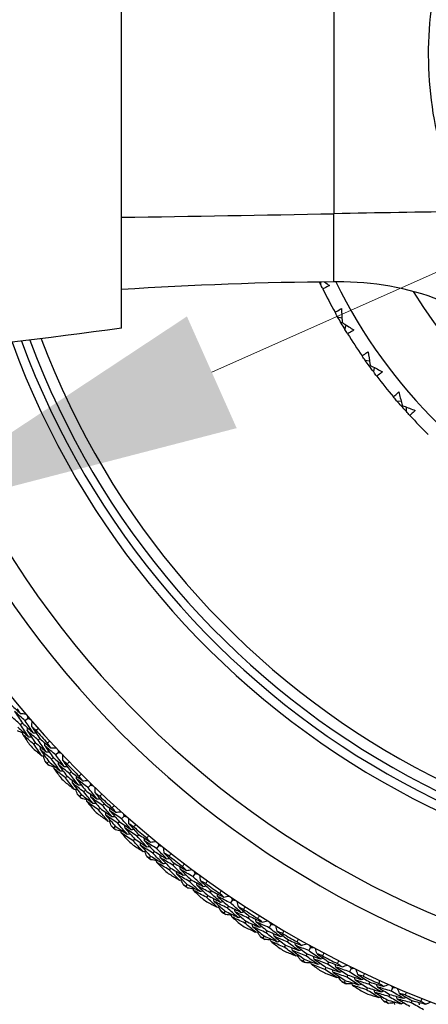
# Model space of a CAD drawing. Units: millimetres. Extents: x 32 to 1156, y 32 to 808.
# Drawn here: x 719 to 730, y 722 to 749 of the extents above; entities that cross this region are included whole.
import ezdxf

# ---------------------------------------------------------------- set-up
doc = ezdxf.new("R2010")
doc.units = ezdxf.units.MM
doc.header["$LTSCALE"] = 4
for name, color, linetype, lineweight, true_color in [('Dimension (ISO)', 7, 'Continuous', 18, 0x00003f), ('Visible (ISO)', 7, 'Continuous', 25, 0x00003f), ('Visible Narrow (ISO)', 7, 'Continuous', 25, 0x00003f)]:
    doc.layers.add(name, color=color, linetype=linetype, lineweight=lineweight, true_color=true_color)
doc.styles.add('Samuel Heath (ISO)', font='tahoma.ttf')
doc.dimstyles.new('Samuel Heath (ISO)', dxfattribs={"dimscale": 4, "dimtxt": 3, "dimasz": 2.5, "dimexe": 1, "dimexo": 1.5, "dimgap": 0.762, "dimtad": 0, "dimtih": 1, "dimtoh": 1, "dimrnd": 1e-08, "dimzin": 0, "dimdsep": 46, "dimtxsty": 'Samuel Heath (ISO)', "dimcen": 0.09, "dimdle": 10, "dimclrd": 256, "dimclre": 256, "dimclrt": 256, "dimazin": 0, "dimtfac": 1, "dimtmove": 0, "dimatfit": 3, "dimfxl": 0, "dimtolj": 1, "dimtzin": 0, "dimlwd": 15, "dimlwe": 15, "dimarcsym": 0})

# ---------------------------------------------------------------- blocks, each defined once
blk = doc.blocks.new('*D9')
at = {"layer": 'Defpoints', "color": 0, "transparency": 16777216}
for p in [(765.175, 760.684), (766.261, 758.244), (713.686, 737.761)]:
    blk.add_point(p, dxfattribs=at)
at = {"layer": 'Dimension (ISO)', "color": 176, "lineweight": 15, "true_color": 0x000080, "transparency": 16777216}
for p, q in [((723.907, 739.389), (757.125, 754.177)), ((677.165, 718.58), (714.772, 735.322)), ((667.165, 718.58), (677.165, 718.58))]:
    blk.add_line(p, q, dxfattribs=at)
at = {"layer": 'Dimension (ISO)', "color": 176, "true_color": 0x000080, "transparency": 16777216}
for points in [[(756.447, 755.7), (757.803, 752.655), (766.261, 758.244)], [(723.229, 740.912), (724.585, 737.866), (714.772, 735.322)]]:
    blk.add_solid(points, dxfattribs=at)
at = {"layer": 'Dimension (ISO)', "color": 176, "lineweight": 18, "true_color": 0x000080, "transparency": 16777216, "insert": (638.296, 725.418), "char_height": 12, "attachment_point": 2, "style": 'Samuel Heath (ISO)'}
blk.add_mtext('\\A1;\\fTahoma|b0|i0;Ø56.36', dxfattribs=at)

msp = doc.modelspace()

# ---------------------------------------------------------------- linework, layer by layer
at = {"layer": 'Visible (ISO)'}
for p, q in [((721.445, 740.589), (721.445, 755.543)), ((726.873, 741.792), (726.894, 741.851)), ((727.338, 740.902), (727.455, 740.872)), ((727.463, 740.745), (727.438, 740.73)), ((727.539, 740.56), (727.57, 740.677)), ((728.089, 739.719), (728.208, 739.7)), ((728.228, 739.575), (728.204, 739.557)), ((728.322, 739.397), (728.341, 739.517)), ((728.949, 738.614), (729.07, 738.606)), ((729.102, 738.483), (729.08, 738.464)), ((729.213, 738.316), (729.22, 738.437)), ((718.74, 729.819), (718.693, 729.779)), ((718.892, 729.95), (718.816, 729.885)), ((719.094, 729.293), (719.049, 729.252)), ((719.215, 729.402), (719.169, 729.361)), ((719.726, 729.023), (719.653, 728.955)), ((719.462, 728.774), (719.417, 728.732)), ((719.58, 728.886), (719.535, 728.844)), ((719.958, 728.377), (719.914, 728.333)), ((720.074, 728.491), (720.029, 728.447)), ((720.601, 728.135), (720.531, 728.064)), ((720.348, 727.875), (720.305, 727.831)), ((720.461, 727.992), (720.418, 727.947)), ((720.972, 727.619), (720.93, 727.574)), ((720.861, 727.5), (720.819, 727.455)), ((721.514, 727.288), (721.448, 727.213)), ((721.273, 727.016), (721.233, 726.97)), ((721.381, 727.138), (721.34, 727.091)), ((721.908, 726.789), (721.868, 726.741)), ((721.803, 726.664), (721.763, 726.617)), ((722.465, 726.482), (722.402, 726.404)), ((722.339, 726.326), (722.3, 726.278)), ((722.237, 726.199), (722.198, 726.151)), ((722.881, 726.001), (722.843, 725.952)), ((722.782, 725.872), (722.744, 725.823)), ((723.451, 725.719), (723.392, 725.639)), ((723.236, 725.427), (723.199, 725.377)), ((723.332, 725.558), (723.295, 725.508)), ((723.888, 725.257), (723.853, 725.207)), ((723.795, 725.124), (723.759, 725.074)), ((724.47, 725.002), (724.415, 724.919)), ((724.268, 724.7), (724.234, 724.649)), ((724.359, 724.835), (724.324, 724.784)), ((724.84, 724.423), (724.807, 724.371)), ((724.928, 724.56), (724.894, 724.508)), ((725.417, 724.159), (725.385, 724.106)), ((725.521, 724.331), (725.469, 724.245)), ((725.332, 724.02), (725.3, 723.968)), ((725.997, 723.91), (725.966, 723.856)), ((725.916, 723.769), (725.885, 723.715)), ((726.504, 723.532), (726.474, 723.477)), ((726.6, 723.707), (726.552, 723.62)), ((726.426, 723.389), (726.396, 723.335)), ((727.095, 723.308), (727.067, 723.253)), ((727.02, 723.164), (726.992, 723.109)), ((727.706, 723.133), (727.663, 723.044)), ((727.546, 722.807), (727.519, 722.752)), ((727.618, 722.953), (727.591, 722.898)), ((728.219, 722.757), (728.193, 722.701)), ((728.151, 722.609), (728.125, 722.553)), ((728.837, 722.609), (728.798, 722.518)), ((728.692, 722.276), (728.667, 722.22)), ((728.757, 722.426), (728.733, 722.369)), ((729.366, 722.256), (729.343, 722.199))]:
    msp.add_line(p, q, dxfattribs=at)
for radius, start, end in [(27.737, 197.6955, 162.3045), (26.183, 198.3831, 161.6169), (25.498, 198.7072, 161.2928), (22.625, 200.2416, 159.7584), (22.4, 200.3759, 159.6241), (14.1, 206.1449, 153.8551), (14.5, 206.1926, 209.0535), (14.5, 211.7311, 214.592), (14.5, 217.2696, 220.1305), (14.5, 222.808, 225.6689), (27.823, 221.5214, 222.4752), (28.209, 221.8348, 222.1617), (28.209, 223.1367, 223.4313), (27.823, 224.0928, 225.0466), (28.209, 224.4063, 224.7331), (28.209, 225.7081, 226.0027), (27.823, 226.6642, 227.618), (28.209, 226.9777, 227.3046), (28.209, 228.2795, 228.5741), (27.823, 229.2356, 230.1895), (28.209, 229.5491, 229.876), (28.209, 230.851, 231.1456), (27.823, 231.8071, 232.7609), (28.209, 232.1205, 232.4474), (28.209, 233.4224, 233.717), (27.823, 234.3785, 235.3323), (28.209, 234.692, 235.0189), (28.209, 235.9938, 236.2884), (27.823, 236.9499, 237.9038), (28.209, 237.2634, 237.5903), (27.823, 239.5214, 240.4752), (28.209, 238.5653, 238.8599), (28.209, 239.8348, 240.1617), (28.209, 241.1367, 241.4313), (27.823, 242.0928, 243.0466), (28.209, 242.4063, 242.7331), (28.209, 243.7081, 244.0027), (27.823, 244.6642, 245.618), (28.209, 244.9777, 245.3046), (28.209, 246.2795, 246.5741), (27.823, 247.2356, 248.1895)]:
    msp.add_arc((739.945, 748.066), radius, start, end, dxfattribs=at)
for points, knots in [([(730.777, 743.77), (730.407, 744.559), (730.136, 745.402), (729.813, 747.207), (729.777, 748.149), (729.989, 750.241), (730.3, 751.344), (730.777, 752.362)], [-0.9136189, -0.9136189, -0.9136189, -0.9136189, -0.6431507, -0.6431507, -0.3596553, -0.3596553, -0.0106866, -0.0106866, -0.0106866, -0.0106866]), ([(732.787, 739.714), (732.082, 740.318), (731.217, 740.935), (729.238, 741.699), (728.306, 741.856), (727.33, 741.853)], [-0.6407416, -0.6407416, -0.6407416, -0.6407416, -0.2938143, -0.2938143, 0, 0, 0, 0]), ([(727.115, 741.751), (727.07, 741.729), (727.025, 741.707), (726.964, 741.68), (726.949, 741.673), (726.934, 741.666)], [0, 0, 0, 0, 0.02120401, 0.02120401, 0.0282875, 0.0282875, 0.0282875, 0.0282875]), ([(727.27, 741.025), (727.283, 741.033), (727.297, 741.041), (727.355, 741.075), (727.398, 741.1), (727.443, 741.125)], [0.01458688, 0.01458688, 0.01458688, 0.01458688, 0.02142566, 0.02142566, 0.04287445, 0.04287445, 0.04287445, 0.04287445]), ([(727.443, 741.125), (727.447, 741.014), (727.453, 740.902), (727.461, 740.776), (727.462, 740.76), (727.463, 740.745)], [0, 0, 0, 0, 0.03664206, 0.03664206, 0.04168166, 0.04168166, 0.04168166, 0.04168166]), ([(727.463, 740.745), (727.475, 740.738), (727.487, 740.73), (727.593, 740.661), (727.689, 740.601), (727.784, 740.542)], [0.0322724, 0.0322724, 0.0322724, 0.0322724, 0.03688986, 0.03688986, 0.07395408, 0.07395408, 0.07395408, 0.07395408]), ([(721.445, 740.589), (713.28, 739.505), (705.041, 738.718), (685.323, 737.853), (673.915, 738.155), (662.695, 739.097)], [-5.885478, -5.885478, -5.885478, -5.885478, -3.408408, -3.408408, -0.019211, -0.019211, -0.019211, -0.019211]), ([(727.784, 740.542), (727.742, 740.516), (727.699, 740.49), (727.641, 740.457), (727.627, 740.448), (727.612, 740.44)], [0, 0, 0, 0, 0.02120401, 0.02120401, 0.0282875, 0.0282875, 0.0282875, 0.0282875]), ([(728.008, 739.834), (728.021, 739.844), (728.034, 739.853), (728.088, 739.893), (728.129, 739.922), (728.171, 739.951)], [0.01458688, 0.01458688, 0.01458688, 0.01458688, 0.02142566, 0.02142566, 0.04287445, 0.04287445, 0.04287445, 0.04287445]), ([(728.171, 739.951), (728.186, 739.84), (728.203, 739.73), (728.223, 739.605), (728.225, 739.59), (728.228, 739.575)], [0, 0, 0, 0, 0.03664206, 0.03664206, 0.04168166, 0.04168166, 0.04168166, 0.04168166]), ([(728.228, 739.575), (728.24, 739.568), (728.253, 739.562), (728.365, 739.504), (728.466, 739.453), (728.567, 739.404)], [0.0322724, 0.0322724, 0.0322724, 0.0322724, 0.03688986, 0.03688986, 0.07395408, 0.07395408, 0.07395408, 0.07395408]), ([(728.567, 739.404), (728.528, 739.373), (728.488, 739.343), (728.433, 739.305), (728.42, 739.295), (728.406, 739.285)], [0, 0, 0, 0, 0.02120401, 0.02120401, 0.0282875, 0.0282875, 0.0282875, 0.0282875]), ([(728.859, 738.72), (728.871, 738.731), (728.883, 738.742), (728.932, 738.787), (728.97, 738.82), (729.009, 738.852)], [0.01458688, 0.01458688, 0.01458688, 0.01458688, 0.02142566, 0.02142566, 0.04287445, 0.04287445, 0.04287445, 0.04287445]), ([(729.009, 738.852), (729.035, 738.744), (729.062, 738.636), (729.094, 738.513), (729.098, 738.498), (729.102, 738.483)], [0, 0, 0, 0, 0.03664206, 0.03664206, 0.04168166, 0.04168166, 0.04168166, 0.04168166]), ([(729.102, 738.483), (729.115, 738.478), (729.128, 738.473), (729.246, 738.426), (729.351, 738.386), (729.457, 738.346)], [0.0322724, 0.0322724, 0.0322724, 0.0322724, 0.03688986, 0.03688986, 0.07395408, 0.07395408, 0.07395408, 0.07395408]), ([(729.457, 738.346), (729.42, 738.312), (729.383, 738.278), (729.333, 738.234), (729.32, 738.224), (729.307, 738.213)], [0, 0, 0, 0, 0.02120401, 0.02120401, 0.0282875, 0.0282875, 0.0282875, 0.0282875])]:
    msp.add_open_spline(points, degree=3, knots=knots, dxfattribs=at)
for points in [[(727.238, 741.853), (725.334, 741.845), (723.381, 741.766), (721.445, 741.644)], [(726.873, 741.792), (726.863, 741.811), (726.854, 741.831), (726.845, 741.85)], [(726.934, 741.666), (726.913, 741.708), (726.893, 741.75), (726.873, 741.792)], [(726.984, 741.851), (727.028, 741.818), (727.071, 741.784), (727.115, 741.751)], [(727.33, 741.853), (727.299, 741.853), (727.269, 741.853), (727.238, 741.853)], [(727.338, 740.902), (727.315, 740.943), (727.292, 740.984), (727.27, 741.025)], [(727.438, 740.73), (727.404, 740.787), (727.371, 740.845), (727.338, 740.902)], [(727.539, 740.56), (727.505, 740.616), (727.471, 740.673), (727.438, 740.73)], [(727.612, 740.44), (727.588, 740.48), (727.563, 740.52), (727.539, 740.56)], [(728.089, 739.719), (728.062, 739.757), (728.035, 739.796), (728.008, 739.834)], [(728.204, 739.557), (728.165, 739.611), (728.127, 739.665), (728.089, 739.719)], [(728.322, 739.397), (728.282, 739.45), (728.243, 739.504), (728.204, 739.557)], [(728.406, 739.285), (728.378, 739.323), (728.35, 739.36), (728.322, 739.397)], [(728.949, 738.614), (728.919, 738.649), (728.889, 738.685), (728.859, 738.72)], [(729.08, 738.464), (729.036, 738.514), (728.993, 738.563), (728.949, 738.614)], [(729.213, 738.316), (729.168, 738.365), (729.124, 738.414), (729.08, 738.464)], [(729.307, 738.213), (729.276, 738.247), (729.244, 738.281), (729.213, 738.316)], [(718.399, 730.351), (718.494, 730.262), (718.589, 730.174), (718.685, 730.086)], [(718.693, 729.779), (718.596, 729.866), (718.499, 729.955), (718.402, 730.044)], [(718.816, 729.885), (718.72, 729.972), (718.623, 730.059), (718.528, 730.147)], [(718.528, 730.147), (718.598, 730.038), (718.669, 729.928), (718.74, 729.819)], [(718.685, 730.086), (718.657, 730.13), (718.629, 730.174), (718.601, 730.217)], [(718.685, 730.086), (718.735, 730.083), (718.784, 730.079), (718.833, 730.076)], [(718.878, 730.023), (718.883, 729.999), (718.887, 729.974), (718.892, 729.95)], [(718.617, 729.713), (718.715, 729.625), (718.813, 729.538), (718.912, 729.451)], [(718.912, 729.451), (718.838, 729.56), (718.765, 729.669), (718.693, 729.779)], [(718.74, 729.819), (718.837, 729.732), (718.935, 729.645), (719.033, 729.56)], [(719.033, 729.56), (718.96, 729.668), (718.888, 729.776), (718.816, 729.885)], [(718.892, 729.95), (718.916, 729.941), (718.939, 729.933), (718.963, 729.925)], [(718.996, 729.725), (719, 729.774), (719.004, 729.823), (719.008, 729.873)], [(719.114, 729.622), (719.074, 729.656), (719.035, 729.69), (718.996, 729.725)], [(718.996, 729.725), (719.069, 729.617), (719.142, 729.509), (719.215, 729.402)], [(718.754, 729.553), (718.706, 729.572), (718.658, 729.592), (718.61, 729.612)], [(718.751, 729.512), (718.753, 729.537), (718.755, 729.563), (718.756, 729.588)], [(719.049, 729.252), (718.949, 729.338), (718.849, 729.424), (718.751, 729.512)], [(718.751, 729.512), (718.809, 729.424), (718.868, 729.338), (718.927, 729.251)], [(718.874, 729.618), (718.876, 729.644), (718.877, 729.669), (718.879, 729.695)], [(719.169, 729.361), (719.07, 729.446), (718.972, 729.532), (718.874, 729.618)], [(718.874, 729.618), (718.946, 729.509), (719.02, 729.401), (719.094, 729.293)], [(718.912, 729.451), (718.938, 729.45), (718.963, 729.449), (718.989, 729.447)], [(719.033, 729.56), (719.059, 729.558), (719.085, 729.557), (719.11, 729.556)], [(719.178, 729.679), (719.157, 729.66), (719.135, 729.641), (719.114, 729.622)], [(719.276, 728.929), (719.199, 729.036), (719.123, 729.144), (719.049, 729.252)], [(719.094, 729.293), (719.194, 729.208), (719.294, 729.123), (719.394, 729.04)], [(719.394, 729.04), (719.319, 729.146), (719.244, 729.253), (719.169, 729.361)], [(719.215, 729.402), (719.314, 729.318), (719.413, 729.234), (719.513, 729.151)], [(719.233, 729.095), (719.234, 729.121), (719.235, 729.147), (719.237, 729.172)], [(719.353, 729.205), (719.354, 729.23), (719.356, 729.256), (719.357, 729.282)], [(719.653, 728.955), (719.553, 729.037), (719.453, 729.121), (719.353, 729.205)], [(719.353, 729.205), (719.428, 729.098), (719.504, 728.992), (719.58, 728.886)], [(719.423, 729.278), (719.444, 729.297), (719.466, 729.317), (719.487, 729.336)], [(719.513, 729.151), (719.483, 729.193), (719.453, 729.235), (719.423, 729.278)], [(719.035, 729.132), (719.115, 729.063), (719.195, 728.996), (719.276, 728.929)], [(719.535, 728.844), (719.434, 728.927), (719.333, 729.011), (719.233, 729.095)], [(719.233, 729.095), (719.308, 728.988), (719.385, 728.881), (719.462, 728.774)], [(719.276, 728.929), (719.301, 728.928), (719.327, 728.927), (719.352, 728.926)], [(719.36, 728.779), (719.346, 728.828), (719.331, 728.878), (719.317, 728.927)], [(719.394, 729.04), (719.42, 729.039), (719.446, 729.038), (719.471, 729.037)], [(719.513, 729.151), (719.563, 729.149), (719.612, 729.148), (719.662, 729.147)], [(719.885, 728.64), (719.807, 728.745), (719.73, 728.85), (719.653, 728.955)], [(719.709, 729.096), (719.714, 729.072), (719.72, 729.048), (719.726, 729.023)], [(719.726, 729.023), (719.75, 729.016), (719.774, 729.009), (719.798, 729.002)], [(719.84, 728.803), (719.842, 728.853), (719.844, 728.902), (719.845, 728.952)], [(719.417, 728.732), (719.398, 728.748), (719.379, 728.763), (719.36, 728.779)], [(719.46, 728.673), (719.445, 728.693), (719.431, 728.712), (719.417, 728.732)], [(719.606, 728.621), (719.557, 728.638), (719.508, 728.655), (719.46, 728.673)], [(719.462, 728.774), (719.563, 728.691), (719.666, 728.608), (719.768, 728.526)], [(719.768, 728.526), (719.69, 728.632), (719.612, 728.737), (719.535, 728.844)], [(719.58, 728.886), (719.681, 728.803), (719.783, 728.721), (719.885, 728.64)], [(719.604, 728.579), (719.605, 728.605), (719.606, 728.631), (719.607, 728.656)], [(719.722, 728.691), (719.723, 728.717), (719.724, 728.743), (719.725, 728.768)], [(720.029, 728.447), (719.927, 728.528), (719.824, 728.609), (719.722, 728.691)], [(719.722, 728.691), (719.8, 728.586), (719.879, 728.481), (719.958, 728.377)], [(719.962, 728.706), (719.921, 728.738), (719.881, 728.771), (719.84, 728.803)], [(719.84, 728.803), (719.917, 728.699), (719.995, 728.595), (720.074, 728.491)], [(719.885, 728.64), (719.91, 728.64), (719.936, 728.64), (719.962, 728.64)], [(720.024, 728.766), (720.003, 728.746), (719.983, 728.726), (719.962, 728.706)], [(719.914, 728.333), (719.81, 728.415), (719.707, 728.497), (719.604, 728.579)], [(719.604, 728.579), (719.667, 728.495), (719.729, 728.411), (719.793, 728.327)], [(719.768, 728.526), (719.794, 728.526), (719.82, 728.526), (719.845, 728.526)], [(719.958, 728.377), (720.061, 728.296), (720.165, 728.216), (720.269, 728.137)], [(720.269, 728.137), (720.188, 728.24), (720.108, 728.343), (720.029, 728.447)], [(720.074, 728.491), (720.176, 728.411), (720.279, 728.332), (720.382, 728.253)], [(720.22, 728.3), (720.22, 728.325), (720.22, 728.351), (720.221, 728.377)], [(720.287, 728.376), (720.307, 728.396), (720.327, 728.417), (720.348, 728.437)], [(720.382, 728.253), (720.351, 728.294), (720.319, 728.335), (720.287, 728.376)], [(719.906, 728.213), (719.988, 728.148), (720.072, 728.084), (720.155, 728.02)], [(720.155, 728.02), (720.074, 728.124), (719.993, 728.229), (719.914, 728.333)], [(720.105, 728.185), (720.105, 728.211), (720.105, 728.236), (720.105, 728.262)], [(720.418, 727.947), (720.313, 728.026), (720.209, 728.105), (720.105, 728.185)], [(720.105, 728.185), (720.185, 728.081), (720.266, 727.978), (720.348, 727.875)], [(720.531, 728.064), (720.427, 728.142), (720.323, 728.22), (720.22, 728.3)], [(720.22, 728.3), (720.3, 728.197), (720.38, 728.094), (720.461, 727.992)], [(720.269, 728.137), (720.294, 728.137), (720.32, 728.138), (720.346, 728.138)], [(720.382, 728.253), (720.432, 728.254), (720.481, 728.255), (720.531, 728.256)], [(720.58, 728.208), (720.587, 728.184), (720.594, 728.159), (720.601, 728.135)], [(720.601, 728.135), (720.625, 728.129), (720.649, 728.123), (720.674, 728.117)], [(720.155, 728.02), (720.181, 728.021), (720.206, 728.021), (720.232, 728.022)], [(720.246, 727.874), (720.23, 727.923), (720.213, 727.972), (720.196, 728.021)], [(720.305, 727.831), (720.285, 727.845), (720.266, 727.86), (720.246, 727.874)], [(720.35, 727.773), (720.335, 727.792), (720.32, 727.811), (720.305, 727.831)], [(720.348, 727.875), (720.453, 727.796), (720.559, 727.718), (720.665, 727.641)], [(720.665, 727.641), (720.582, 727.742), (720.5, 727.845), (720.418, 727.947)], [(720.461, 727.992), (720.566, 727.914), (720.671, 727.836), (720.776, 727.76)], [(720.776, 727.76), (720.694, 727.861), (720.612, 727.962), (720.531, 728.064)], [(720.612, 727.804), (720.612, 727.829), (720.611, 727.855), (720.611, 727.881)], [(720.725, 727.921), (720.724, 727.97), (720.724, 728.02), (720.723, 728.069)], [(720.851, 727.829), (720.809, 727.859), (720.767, 727.89), (720.725, 727.921)], [(720.725, 727.921), (720.806, 727.82), (720.889, 727.719), (720.972, 727.619)], [(720.91, 727.891), (720.89, 727.871), (720.87, 727.85), (720.851, 727.829)], [(720.499, 727.728), (720.449, 727.743), (720.4, 727.758), (720.35, 727.773)], [(720.499, 727.686), (720.499, 727.712), (720.498, 727.738), (720.498, 727.763)], [(720.819, 727.455), (720.712, 727.531), (720.605, 727.608), (720.499, 727.686)], [(720.499, 727.686), (720.565, 727.605), (720.632, 727.524), (720.699, 727.443)], [(720.93, 727.574), (720.823, 727.65), (720.717, 727.726), (720.612, 727.804)], [(720.612, 727.804), (720.694, 727.702), (720.777, 727.601), (720.861, 727.5)], [(720.665, 727.641), (720.691, 727.642), (720.717, 727.643), (720.742, 727.644)], [(720.776, 727.76), (720.802, 727.761), (720.828, 727.762), (720.853, 727.763)], [(721.183, 727.274), (721.098, 727.373), (721.013, 727.473), (720.93, 727.574)], [(720.972, 727.619), (721.078, 727.544), (721.184, 727.469), (721.291, 727.395)], [(721.19, 727.514), (721.209, 727.535), (721.229, 727.556), (721.248, 727.578)], [(720.817, 727.333), (720.902, 727.273), (720.988, 727.213), (721.074, 727.153)], [(721.074, 727.153), (720.988, 727.253), (720.903, 727.353), (720.819, 727.455)], [(720.861, 727.5), (720.968, 727.424), (721.075, 727.349), (721.183, 727.274)], [(721.016, 727.315), (721.016, 727.341), (721.015, 727.366), (721.014, 727.392)], [(721.34, 727.091), (721.232, 727.165), (721.124, 727.24), (721.016, 727.315)], [(721.016, 727.315), (721.101, 727.215), (721.187, 727.115), (721.273, 727.016)], [(721.127, 727.435), (721.126, 727.46), (721.125, 727.486), (721.124, 727.512)], [(721.448, 727.213), (721.341, 727.286), (721.233, 727.36), (721.127, 727.435)], [(721.127, 727.435), (721.211, 727.335), (721.296, 727.236), (721.381, 727.138)], [(721.291, 727.395), (721.257, 727.435), (721.224, 727.474), (721.19, 727.514)], [(721.291, 727.395), (721.34, 727.398), (721.39, 727.402), (721.439, 727.405)], [(721.491, 727.359), (721.498, 727.335), (721.506, 727.311), (721.514, 727.288)], [(721.514, 727.288), (721.539, 727.282), (721.563, 727.277), (721.588, 727.272)], [(721.074, 727.153), (721.1, 727.154), (721.125, 727.156), (721.151, 727.157)], [(721.172, 727.011), (721.153, 727.059), (721.134, 727.107), (721.116, 727.155)], [(721.183, 727.274), (721.208, 727.276), (721.234, 727.277), (721.259, 727.279)], [(721.273, 727.016), (721.382, 726.942), (721.491, 726.869), (721.601, 726.796)], [(721.601, 726.796), (721.513, 726.894), (721.427, 726.993), (721.34, 727.091)], [(721.381, 727.138), (721.489, 727.064), (721.598, 726.992), (721.707, 726.92)], [(721.707, 726.92), (721.62, 727.017), (721.534, 727.115), (721.448, 727.213)], [(721.541, 726.957), (721.539, 726.982), (721.538, 727.008), (721.536, 727.033)], [(721.648, 727.079), (721.645, 727.128), (721.642, 727.178), (721.64, 727.227)], [(721.778, 726.993), (721.735, 727.021), (721.691, 727.05), (721.648, 727.079)], [(721.648, 727.079), (721.734, 726.981), (721.821, 726.885), (721.908, 726.789)], [(721.834, 727.058), (721.815, 727.036), (721.797, 727.014), (721.778, 726.993)], [(721.233, 726.97), (721.212, 726.983), (721.192, 726.997), (721.172, 727.011)], [(721.281, 726.915), (721.265, 726.933), (721.249, 726.951), (721.233, 726.97)], [(721.431, 726.876), (721.381, 726.889), (721.331, 726.902), (721.281, 726.915)], [(721.433, 726.834), (721.432, 726.86), (721.43, 726.886), (721.429, 726.911)], [(721.763, 726.617), (721.653, 726.689), (721.543, 726.761), (721.433, 726.834)], [(721.433, 726.834), (721.503, 726.756), (721.573, 726.678), (721.643, 726.6)], [(721.868, 726.741), (721.759, 726.812), (721.649, 726.884), (721.541, 726.957)], [(721.541, 726.957), (721.627, 726.859), (721.715, 726.761), (721.803, 726.664)], [(721.601, 726.796), (721.627, 726.799), (721.652, 726.801), (721.678, 726.803)], [(721.707, 726.92), (721.732, 726.922), (721.758, 726.924), (721.784, 726.927)], [(721.908, 726.789), (722.018, 726.718), (722.127, 726.648), (722.237, 726.579)], [(722.131, 726.693), (722.149, 726.715), (722.168, 726.737), (722.186, 726.759)], [(722.032, 726.327), (721.941, 726.423), (721.852, 726.52), (721.763, 726.617)], [(721.766, 726.496), (721.854, 726.439), (721.943, 726.383), (722.032, 726.327)], [(721.803, 726.664), (721.913, 726.593), (722.024, 726.523), (722.134, 726.453)], [(722.134, 726.453), (722.045, 726.549), (721.956, 726.645), (721.868, 726.741)], [(721.967, 726.487), (721.964, 726.512), (721.962, 726.538), (721.96, 726.563)], [(722.3, 726.278), (722.189, 726.347), (722.077, 726.416), (721.967, 726.487)], [(721.967, 726.487), (722.056, 726.39), (722.146, 726.295), (722.237, 726.199)], [(722.071, 726.611), (722.069, 726.637), (722.067, 726.662), (722.065, 726.688)], [(722.402, 726.404), (722.292, 726.472), (722.181, 726.541), (722.071, 726.611)], [(722.071, 726.611), (722.16, 726.516), (722.249, 726.42), (722.339, 726.326)], [(722.237, 726.579), (722.202, 726.617), (722.166, 726.655), (722.131, 726.693)], [(722.237, 726.579), (722.286, 726.585), (722.336, 726.59), (722.385, 726.595)], [(722.438, 726.552), (722.447, 726.528), (722.456, 726.505), (722.465, 726.482)], [(722.465, 726.482), (722.49, 726.478), (722.515, 726.474), (722.539, 726.47)], [(722.032, 726.327), (722.057, 726.33), (722.082, 726.333), (722.108, 726.335)], [(722.136, 726.19), (722.115, 726.237), (722.094, 726.284), (722.073, 726.332)], [(722.134, 726.453), (722.16, 726.456), (722.185, 726.459), (722.211, 726.461)], [(722.574, 725.995), (722.482, 726.089), (722.391, 726.183), (722.3, 726.278)], [(722.339, 726.326), (722.45, 726.258), (722.562, 726.19), (722.674, 726.123)], [(722.674, 726.123), (722.583, 726.216), (722.492, 726.31), (722.402, 726.404)], [(722.506, 726.152), (722.504, 726.178), (722.501, 726.203), (722.498, 726.229)], [(722.608, 726.279), (722.603, 726.328), (722.598, 726.377), (722.593, 726.427)], [(722.742, 726.199), (722.697, 726.225), (722.652, 726.252), (722.608, 726.279)], [(722.608, 726.279), (722.698, 726.186), (722.789, 726.093), (722.881, 726.001)], [(722.795, 726.266), (722.777, 726.244), (722.759, 726.221), (722.742, 726.199)], [(722.198, 726.151), (722.177, 726.164), (722.156, 726.177), (722.136, 726.19)], [(722.248, 726.099), (722.232, 726.116), (722.215, 726.134), (722.198, 726.151)], [(722.237, 726.199), (722.349, 726.13), (722.461, 726.062), (722.574, 725.995)], [(722.4, 726.067), (722.349, 726.077), (722.299, 726.088), (722.248, 726.099)], [(722.404, 726.025), (722.402, 726.051), (722.399, 726.076), (722.396, 726.102)], [(722.744, 725.823), (722.63, 725.89), (722.517, 725.957), (722.404, 726.025)], [(722.404, 726.025), (722.477, 725.95), (722.551, 725.875), (722.625, 725.801)], [(722.843, 725.952), (722.73, 726.018), (722.618, 726.084), (722.506, 726.152)], [(722.506, 726.152), (722.597, 726.058), (722.689, 725.965), (722.782, 725.872)], [(722.574, 725.995), (722.599, 725.998), (722.625, 726.001), (722.65, 726.005)], [(722.674, 726.123), (722.699, 726.126), (722.725, 726.13), (722.75, 726.133)], [(723.122, 725.676), (723.028, 725.767), (722.935, 725.859), (722.843, 725.952)], [(722.881, 726.001), (722.993, 725.935), (723.106, 725.87), (723.219, 725.806)], [(723.108, 725.916), (723.125, 725.938), (723.142, 725.961), (723.16, 725.984)], [(723.025, 725.545), (722.93, 725.637), (722.837, 725.73), (722.744, 725.823)], [(722.752, 725.702), (722.843, 725.649), (722.934, 725.597), (723.025, 725.545)], [(722.782, 725.872), (722.895, 725.806), (723.008, 725.74), (723.122, 725.676)], [(722.953, 725.702), (722.95, 725.727), (722.946, 725.753), (722.943, 725.778)], [(723.295, 725.508), (723.181, 725.572), (723.067, 725.636), (722.953, 725.702)], [(722.953, 725.702), (723.046, 725.61), (723.141, 725.518), (723.236, 725.427)], [(723.052, 725.831), (723.049, 725.856), (723.045, 725.882), (723.042, 725.907)], [(723.392, 725.639), (723.278, 725.702), (723.165, 725.766), (723.052, 725.831)], [(723.052, 725.831), (723.145, 725.739), (723.238, 725.648), (723.332, 725.558)], [(723.219, 725.806), (723.182, 725.843), (723.145, 725.879), (723.108, 725.916)], [(723.122, 725.676), (723.147, 725.68), (723.173, 725.684), (723.198, 725.688)], [(723.219, 725.806), (723.268, 725.814), (723.317, 725.821), (723.366, 725.829)], [(723.421, 725.788), (723.431, 725.765), (723.441, 725.742), (723.451, 725.719)], [(723.451, 725.719), (723.476, 725.716), (723.501, 725.713), (723.526, 725.711)], [(723.025, 725.545), (723.05, 725.549), (723.076, 725.553), (723.101, 725.557)], [(723.135, 725.413), (723.112, 725.459), (723.089, 725.505), (723.066, 725.552)], [(723.199, 725.377), (723.178, 725.389), (723.156, 725.401), (723.135, 725.413)], [(723.236, 725.427), (723.35, 725.363), (723.466, 725.3), (723.582, 725.238)], [(723.582, 725.238), (723.485, 725.327), (723.39, 725.417), (723.295, 725.508)], [(723.332, 725.558), (723.446, 725.495), (723.561, 725.432), (723.676, 725.37)], [(723.676, 725.37), (723.58, 725.459), (723.486, 725.549), (723.392, 725.639)], [(723.507, 725.392), (723.503, 725.417), (723.499, 725.443), (723.496, 725.468)], [(723.603, 725.523), (723.596, 725.572), (723.589, 725.621), (723.581, 725.67)], [(723.74, 725.449), (723.694, 725.474), (723.649, 725.498), (723.603, 725.523)], [(723.603, 725.523), (723.697, 725.434), (723.793, 725.345), (723.888, 725.257)], [(723.79, 725.519), (723.774, 725.495), (723.757, 725.472), (723.74, 725.449)], [(723.252, 725.327), (723.234, 725.344), (723.217, 725.36), (723.199, 725.377)], [(723.405, 725.302), (723.354, 725.31), (723.303, 725.318), (723.252, 725.327)], [(723.411, 725.261), (723.407, 725.286), (723.403, 725.311), (723.399, 725.337)], [(723.759, 725.074), (723.643, 725.135), (723.526, 725.197), (723.411, 725.261)], [(723.411, 725.261), (723.487, 725.189), (723.564, 725.117), (723.641, 725.046)], [(723.853, 725.207), (723.737, 725.268), (723.622, 725.329), (723.507, 725.392)], [(723.507, 725.392), (723.602, 725.302), (723.698, 725.213), (723.795, 725.124)], [(723.582, 725.238), (723.607, 725.242), (723.632, 725.247), (723.657, 725.251)], [(723.676, 725.37), (723.701, 725.375), (723.726, 725.379), (723.752, 725.384)], [(724.143, 724.944), (724.046, 725.031), (723.949, 725.118), (723.853, 725.207)], [(723.888, 725.257), (724.003, 725.197), (724.119, 725.137), (724.235, 725.078)], [(724.066, 725.095), (724.062, 725.121), (724.058, 725.146), (724.053, 725.171)], [(724.119, 725.182), (724.135, 725.206), (724.151, 725.23), (724.167, 725.253)], [(724.235, 725.078), (724.196, 725.113), (724.157, 725.148), (724.119, 725.182)], [(724.052, 724.809), (723.954, 724.897), (723.856, 724.985), (723.759, 725.074)], [(723.773, 724.953), (723.866, 724.905), (723.959, 724.857), (724.052, 724.809)], [(723.795, 725.124), (723.911, 725.063), (724.027, 725.003), (724.143, 724.944)], [(723.973, 724.962), (723.969, 724.987), (723.965, 725.013), (723.96, 725.038)], [(724.324, 724.784), (724.207, 724.842), (724.09, 724.902), (723.973, 724.962)], [(723.973, 724.962), (724.071, 724.874), (724.169, 724.787), (724.268, 724.7)], [(724.415, 724.919), (724.298, 724.977), (724.182, 725.036), (724.066, 725.095)], [(724.066, 725.095), (724.163, 725.008), (724.261, 724.921), (724.359, 724.835)], [(724.143, 724.944), (724.169, 724.949), (724.194, 724.954), (724.219, 724.959)], [(724.235, 725.078), (724.283, 725.088), (724.332, 725.098), (724.38, 725.108)], [(724.71, 724.663), (724.611, 724.748), (724.513, 724.833), (724.415, 724.919)], [(724.437, 725.069), (724.448, 725.047), (724.459, 725.024), (724.47, 725.002)], [(724.47, 725.002), (724.495, 725), (724.52, 724.998), (724.545, 724.996)], [(724.631, 724.813), (724.621, 724.861), (724.612, 724.91), (724.603, 724.958)], [(724.052, 724.809), (724.077, 724.814), (724.103, 724.819), (724.128, 724.824)], [(724.168, 724.682), (724.143, 724.727), (724.118, 724.772), (724.093, 724.817)], [(724.234, 724.649), (724.212, 724.66), (724.19, 724.671), (724.168, 724.682)], [(724.289, 724.601), (724.27, 724.617), (724.252, 724.633), (724.234, 724.649)], [(724.268, 724.7), (724.386, 724.641), (724.504, 724.584), (724.622, 724.527)], [(724.443, 724.582), (724.391, 724.588), (724.34, 724.595), (724.289, 724.601)], [(724.622, 724.527), (724.522, 724.612), (724.423, 724.697), (724.324, 724.784)], [(724.359, 724.835), (724.476, 724.777), (724.593, 724.72), (724.71, 724.663)], [(724.451, 724.542), (724.446, 724.567), (724.441, 724.592), (724.436, 724.617)], [(724.541, 724.677), (724.536, 724.702), (724.531, 724.728), (724.526, 724.753)], [(724.894, 724.508), (724.776, 724.563), (724.658, 724.62), (724.541, 724.677)], [(724.541, 724.677), (724.64, 724.592), (724.74, 724.507), (724.84, 724.423)], [(724.771, 724.745), (724.724, 724.767), (724.677, 724.79), (724.631, 724.813)], [(724.631, 724.813), (724.729, 724.728), (724.828, 724.644), (724.928, 724.56)], [(724.71, 724.663), (724.735, 724.669), (724.76, 724.675), (724.785, 724.68)], [(724.818, 724.817), (724.802, 724.793), (724.787, 724.769), (724.771, 724.745)], [(724.807, 724.371), (724.688, 724.427), (724.569, 724.484), (724.451, 724.542)], [(724.451, 724.542), (724.53, 724.473), (724.61, 724.405), (724.69, 724.338)], [(724.622, 724.527), (724.647, 724.532), (724.672, 724.538), (724.697, 724.543)], [(725.112, 724.119), (725.009, 724.202), (724.908, 724.286), (724.807, 724.371)], [(724.84, 724.423), (724.959, 724.367), (725.078, 724.312), (725.197, 724.258)], [(725.197, 724.258), (725.095, 724.341), (724.995, 724.424), (724.894, 724.508)], [(724.928, 724.56), (725.045, 724.505), (725.163, 724.45), (725.282, 724.397)], [(725.026, 724.269), (725.02, 724.294), (725.015, 724.319), (725.009, 724.344)], [(725.113, 724.406), (725.107, 724.431), (725.102, 724.456), (725.097, 724.481)], [(725.469, 724.245), (725.35, 724.298), (725.231, 724.352), (725.113, 724.406)], [(725.113, 724.406), (725.214, 724.323), (725.315, 724.241), (725.417, 724.159)], [(725.161, 724.495), (725.176, 724.52), (725.192, 724.544), (725.207, 724.568)], [(725.282, 724.397), (725.242, 724.43), (725.201, 724.462), (725.161, 724.495)], [(725.282, 724.397), (725.33, 724.409), (725.378, 724.42), (725.426, 724.432)], [(725.485, 724.396), (725.497, 724.374), (725.509, 724.352), (725.521, 724.331)], [(724.826, 724.251), (724.921, 724.207), (725.016, 724.163), (725.112, 724.119)], [(725.385, 724.106), (725.265, 724.16), (725.145, 724.214), (725.026, 724.269)], [(725.026, 724.269), (725.127, 724.185), (725.229, 724.102), (725.332, 724.02)], [(725.112, 724.119), (725.137, 724.125), (725.161, 724.132), (725.186, 724.138)], [(725.233, 723.997), (725.206, 724.041), (725.179, 724.085), (725.152, 724.129)], [(725.197, 724.258), (725.222, 724.264), (725.247, 724.27), (725.271, 724.276)], [(725.694, 723.863), (725.59, 723.943), (725.487, 724.025), (725.385, 724.106)], [(725.417, 724.159), (725.536, 724.107), (725.656, 724.055), (725.776, 724.003)], [(725.776, 724.003), (725.673, 724.083), (725.571, 724.164), (725.469, 724.245)], [(725.521, 724.331), (725.546, 724.33), (725.571, 724.329), (725.596, 724.329)], [(725.606, 724.01), (725.6, 724.035), (725.594, 724.059), (725.587, 724.084)], [(725.69, 724.149), (725.678, 724.197), (725.666, 724.245), (725.655, 724.293)], [(725.833, 724.088), (725.785, 724.108), (725.737, 724.128), (725.69, 724.149)], [(725.69, 724.149), (725.792, 724.069), (725.894, 723.989), (725.997, 723.91)], [(725.876, 724.161), (725.862, 724.137), (725.847, 724.112), (725.833, 724.088)], [(725.3, 723.968), (725.278, 723.977), (725.256, 723.987), (725.233, 723.997)], [(725.357, 723.922), (725.338, 723.937), (725.319, 723.952), (725.3, 723.968)], [(725.332, 724.02), (725.452, 723.967), (725.573, 723.914), (725.694, 723.863)], [(725.512, 723.911), (725.46, 723.914), (725.409, 723.918), (725.357, 723.922)], [(725.522, 723.87), (725.516, 723.895), (725.51, 723.92), (725.503, 723.945)], [(725.885, 723.715), (725.764, 723.766), (725.643, 723.818), (725.522, 723.87)], [(725.522, 723.87), (725.604, 723.805), (725.687, 723.741), (725.77, 723.677)], [(725.966, 723.856), (725.846, 723.906), (725.726, 723.958), (725.606, 724.01)], [(725.606, 724.01), (725.708, 723.929), (725.812, 723.848), (725.916, 723.769)], [(725.694, 723.863), (725.718, 723.869), (725.743, 723.876), (725.768, 723.883)], [(725.776, 724.003), (725.8, 724.01), (725.825, 724.017), (725.85, 724.024)], [(726.28, 723.62), (726.175, 723.698), (726.07, 723.777), (725.966, 723.856)], [(725.997, 723.91), (726.118, 723.86), (726.238, 723.811), (726.358, 723.763)], [(726.189, 723.764), (726.183, 723.789), (726.176, 723.814), (726.17, 723.839)], [(726.234, 723.856), (726.248, 723.881), (726.262, 723.906), (726.276, 723.931)], [(726.358, 723.763), (726.317, 723.794), (726.275, 723.825), (726.234, 723.856)], [(726.358, 723.763), (726.406, 723.777), (726.453, 723.791), (726.501, 723.805)], [(726.201, 723.478), (726.095, 723.556), (725.99, 723.636), (725.885, 723.715)], [(725.91, 723.597), (726.007, 723.557), (726.104, 723.517), (726.201, 723.478)], [(725.916, 723.769), (726.037, 723.719), (726.158, 723.669), (726.28, 723.62)], [(726.109, 723.623), (726.102, 723.648), (726.095, 723.673), (726.089, 723.698)], [(726.474, 723.477), (726.352, 723.525), (726.23, 723.574), (726.109, 723.623)], [(726.109, 723.623), (726.214, 723.544), (726.319, 723.466), (726.426, 723.389)], [(726.552, 723.62), (726.431, 723.667), (726.31, 723.715), (726.189, 723.764)], [(726.189, 723.764), (726.294, 723.686), (726.398, 723.609), (726.504, 723.532)], [(726.28, 723.62), (726.304, 723.628), (726.329, 723.635), (726.354, 723.642)], [(726.504, 723.532), (726.625, 723.484), (726.747, 723.438), (726.869, 723.392)], [(726.869, 723.392), (726.763, 723.467), (726.657, 723.543), (726.552, 723.62)], [(726.561, 723.771), (726.574, 723.75), (726.587, 723.729), (726.6, 723.707)], [(726.6, 723.707), (726.625, 723.708), (726.65, 723.708), (726.675, 723.709)], [(726.777, 723.533), (726.763, 723.581), (726.749, 723.629), (726.736, 723.676)], [(726.923, 723.479), (726.874, 723.497), (726.825, 723.515), (726.777, 723.533)], [(726.777, 723.533), (726.882, 723.458), (726.989, 723.383), (727.095, 723.308)], [(726.963, 723.554), (726.95, 723.529), (726.936, 723.504), (726.923, 723.479)], [(726.201, 723.478), (726.226, 723.485), (726.25, 723.492), (726.275, 723.5)], [(726.328, 723.362), (726.299, 723.404), (726.27, 723.447), (726.241, 723.49)], [(726.396, 723.335), (726.373, 723.344), (726.351, 723.353), (726.328, 723.362)], [(726.455, 723.292), (726.435, 723.306), (726.416, 723.32), (726.396, 723.335)], [(726.426, 723.389), (726.548, 723.341), (726.671, 723.294), (726.794, 723.248)], [(726.61, 723.287), (726.558, 723.289), (726.507, 723.29), (726.455, 723.292)], [(726.794, 723.248), (726.687, 723.324), (726.58, 723.4), (726.474, 723.477)], [(726.622, 723.247), (726.615, 723.272), (726.607, 723.297), (726.6, 723.321)], [(726.699, 723.39), (726.692, 723.415), (726.685, 723.44), (726.678, 723.464)], [(727.067, 723.253), (726.944, 723.298), (726.822, 723.344), (726.699, 723.39)], [(726.699, 723.39), (726.806, 723.314), (726.913, 723.239), (727.02, 723.164)], [(726.794, 723.248), (726.818, 723.256), (726.843, 723.263), (726.867, 723.271)], [(726.869, 723.392), (726.894, 723.4), (726.918, 723.408), (726.943, 723.415)], [(727.095, 723.308), (727.217, 723.264), (727.34, 723.22), (727.463, 723.178)], [(727.334, 723.265), (727.347, 723.291), (727.359, 723.316), (727.372, 723.342)], [(727.463, 723.178), (727.419, 723.207), (727.377, 723.236), (727.334, 723.265)], [(726.992, 723.109), (726.868, 723.154), (726.745, 723.2), (726.622, 723.247)], [(726.622, 723.247), (726.707, 723.187), (726.793, 723.126), (726.879, 723.066)], [(727.318, 722.886), (727.209, 722.96), (727.1, 723.034), (726.992, 723.109)], [(727.02, 723.164), (727.143, 723.119), (727.267, 723.075), (727.39, 723.032)], [(727.022, 722.992), (727.12, 722.956), (727.219, 722.921), (727.318, 722.886)], [(727.39, 723.032), (727.282, 723.105), (727.174, 723.179), (727.067, 723.253)], [(727.219, 723.027), (727.211, 723.052), (727.204, 723.076), (727.196, 723.101)], [(727.591, 722.898), (727.467, 722.94), (727.343, 722.983), (727.219, 723.027)], [(727.219, 723.027), (727.328, 722.953), (727.437, 722.88), (727.546, 722.807)], [(727.294, 723.172), (727.286, 723.196), (727.278, 723.221), (727.27, 723.245)], [(727.663, 723.044), (727.539, 723.085), (727.416, 723.128), (727.294, 723.172)], [(727.294, 723.172), (727.401, 723.098), (727.509, 723.025), (727.618, 722.953)], [(727.39, 723.032), (727.415, 723.04), (727.439, 723.049), (727.463, 723.057)], [(727.463, 723.178), (727.509, 723.194), (727.556, 723.21), (727.603, 723.226)], [(727.99, 722.83), (727.88, 722.901), (727.771, 722.972), (727.663, 723.044)], [(727.665, 723.195), (727.678, 723.175), (727.692, 723.154), (727.706, 723.133)], [(727.706, 723.133), (727.731, 723.135), (727.756, 723.136), (727.781, 723.138)], [(727.891, 722.967), (727.875, 723.014), (727.859, 723.061), (727.843, 723.108)], [(728.076, 722.997), (728.064, 722.971), (728.051, 722.945), (728.039, 722.919)], [(727.318, 722.886), (727.342, 722.894), (727.366, 722.903), (727.391, 722.911)], [(727.45, 722.775), (727.419, 722.817), (727.388, 722.858), (727.357, 722.9)], [(727.519, 722.752), (727.496, 722.76), (727.473, 722.768), (727.45, 722.775)], [(727.58, 722.712), (727.56, 722.725), (727.54, 722.738), (727.519, 722.752)], [(727.546, 722.807), (727.671, 722.765), (727.796, 722.723), (727.921, 722.683)], [(727.921, 722.683), (727.81, 722.754), (727.7, 722.825), (727.591, 722.898)], [(727.618, 722.953), (727.742, 722.911), (727.866, 722.87), (727.99, 722.83)], [(727.749, 722.675), (727.74, 722.699), (727.732, 722.723), (727.724, 722.748)], [(727.82, 722.821), (727.811, 722.845), (727.803, 722.87), (727.795, 722.894)], [(728.193, 722.701), (728.068, 722.74), (727.944, 722.78), (727.82, 722.821)], [(727.82, 722.821), (727.929, 722.75), (728.04, 722.679), (728.151, 722.609)], [(728.039, 722.919), (727.989, 722.935), (727.94, 722.951), (727.891, 722.967)], [(727.891, 722.967), (728, 722.896), (728.109, 722.826), (728.219, 722.757)], [(727.99, 722.83), (728.014, 722.839), (728.038, 722.848), (728.062, 722.857)], [(728.219, 722.757), (728.343, 722.718), (728.467, 722.68), (728.592, 722.643)], [(728.459, 722.724), (728.471, 722.75), (728.483, 722.777), (728.494, 722.803)], [(728.592, 722.643), (728.547, 722.67), (728.503, 722.697), (728.459, 722.724)], [(727.735, 722.714), (727.684, 722.713), (727.632, 722.712), (727.58, 722.712)], [(728.125, 722.553), (727.999, 722.593), (727.874, 722.633), (727.749, 722.675)], [(727.749, 722.675), (727.837, 722.618), (727.925, 722.561), (728.014, 722.505)], [(727.921, 722.683), (727.945, 722.692), (727.969, 722.701), (727.993, 722.709)], [(728.46, 722.345), (728.348, 722.414), (728.236, 722.483), (728.125, 722.553)], [(728.151, 722.609), (728.276, 722.57), (728.401, 722.531), (728.526, 722.494)], [(728.526, 722.494), (728.414, 722.562), (728.303, 722.631), (728.193, 722.701)], [(728.355, 722.481), (728.347, 722.505), (728.338, 722.53), (728.329, 722.554)], [(728.733, 722.369), (728.607, 722.405), (728.481, 722.443), (728.355, 722.481)], [(728.355, 722.481), (728.467, 722.412), (728.579, 722.344), (728.692, 722.276)], [(728.423, 722.629), (728.414, 722.653), (728.406, 722.678), (728.397, 722.702)], [(728.798, 722.518), (728.673, 722.554), (728.548, 722.591), (728.423, 722.629)], [(728.423, 722.629), (728.534, 722.561), (728.645, 722.493), (728.757, 722.426)], [(728.526, 722.494), (728.55, 722.503), (728.574, 722.513), (728.598, 722.522)], [(728.592, 722.643), (728.638, 722.661), (728.684, 722.679), (728.73, 722.697)], [(728.793, 722.67), (728.808, 722.649), (728.822, 722.629), (728.837, 722.609)], [(729.134, 722.319), (729.021, 722.385), (728.909, 722.451), (728.798, 722.518)], [(728.837, 722.609), (728.862, 722.612), (728.887, 722.615), (728.912, 722.617)], [(729.029, 722.452), (729.011, 722.498), (728.993, 722.544), (728.975, 722.59)], [(729.179, 722.41), (729.129, 722.424), (729.079, 722.438), (729.029, 722.452)], [(729.029, 722.452), (729.141, 722.386), (729.253, 722.321), (729.366, 722.256)], [(729.213, 722.489), (729.201, 722.463), (729.19, 722.437), (729.179, 722.41)], [(728.16, 722.437), (728.26, 722.406), (728.36, 722.375), (728.46, 722.345)], [(728.46, 722.345), (728.484, 722.354), (728.508, 722.364), (728.532, 722.373)], [(728.597, 722.24), (728.564, 722.28), (728.532, 722.32), (728.499, 722.36)], [(728.667, 722.22), (728.644, 722.227), (728.621, 722.233), (728.597, 722.24)], [(728.73, 722.182), (728.709, 722.195), (728.688, 722.207), (728.667, 722.22)], [(728.692, 722.276), (728.818, 722.24), (728.945, 722.204), (729.072, 722.169)], [(728.885, 722.192), (728.833, 722.189), (728.782, 722.185), (728.73, 722.182)], [(729.072, 722.169), (728.958, 722.235), (728.845, 722.301), (728.733, 722.369)], [(728.757, 722.426), (728.883, 722.389), (729.008, 722.354), (729.134, 722.319)], [(728.9, 722.153), (728.891, 722.177), (728.881, 722.201), (728.872, 722.225)], [(728.965, 722.302), (728.955, 722.326), (728.946, 722.35), (728.937, 722.374)], [(729.343, 722.199), (729.217, 722.233), (729.09, 722.267), (728.965, 722.302)], [(728.965, 722.302), (729.077, 722.236), (729.191, 722.171), (729.305, 722.106)], [(729.072, 722.169), (729.095, 722.179), (729.119, 722.189), (729.142, 722.199)], [(729.134, 722.319), (729.158, 722.329), (729.181, 722.339), (729.205, 722.349)], [(729.685, 722.007), (729.57, 722.07), (729.456, 722.134), (729.343, 722.199)], [(729.366, 722.256), (729.492, 722.223), (729.618, 722.19), (729.744, 722.159)], [(729.576, 722.138), (729.566, 722.162), (729.556, 722.185), (729.546, 722.209)], [(729.608, 722.235), (729.618, 722.261), (729.629, 722.288), (729.639, 722.314)], [(729.744, 722.159), (729.698, 722.184), (729.653, 722.209), (729.608, 722.235)], [(729.744, 722.159), (729.789, 722.179), (729.834, 722.199), (729.879, 722.22)]]:
    msp.add_open_spline(points, degree=3, dxfattribs=at)
at = {"layer": 'Visible Narrow (ISO)'}
for p in [(727.238, 752.419), (727.238, 741.853)]:
    msp.add_line(p, (727.238, 743.713), dxfattribs=at)
for radius, start, end in [(22.876, 200.0947, 159.9053), (22.098, 200.5596, 159.4404), (12.375, 211.5428, 148.457)]:
    msp.add_arc((739.945, 748.066), radius, start, end, dxfattribs=at)
for centre, major_axis, start_param, end_param in [((704.626, 821.212), (-300, 0), 1.62689, 1.646243), ((737.445, 708.731), (-135.414, 0), 4.761654, 4.787835)]:
    msp.add_ellipse(centre, major_axis=major_axis, ratio=0.259067, start_param=start_param, end_param=end_param, dxfattribs=at)

# ---------------------------------------------------------------- dimensions: what is measured, and where the dimension line sits
at = {"layer": 'Dimension (ISO)', "color": 176, "lineweight": 18, "true_color": 0x000080}
dim = msp.add_linear_dim(base=(766.261, 758.244), p1=(713.686, 737.761), p2=(765.175, 760.684), angle=203.9983, text='\\fTahoma|b0|i0;Ø<>', dimstyle='Samuel Heath (ISO)', override={"dimgap": 0.762, "dimtih": 1, "dimtoh": 1, "dimdec": 2, "dimse1": 1, "dimse2": 1, "dimtol": 0, "dimlim": 0, "dimtp": 0, "dimtm": 0, "dimtdec": 2, "dimtofl": 0, "dimtmove": 1, "dimatfit": 2}, dxfattribs=at)
dim.commit()
dim.dimension.update_dxf_attribs({"geometry": '*D9', "text_midpoint": (676.673, 718.58), "dimtype": 160})

doc.saveas('drawing.dxf')
